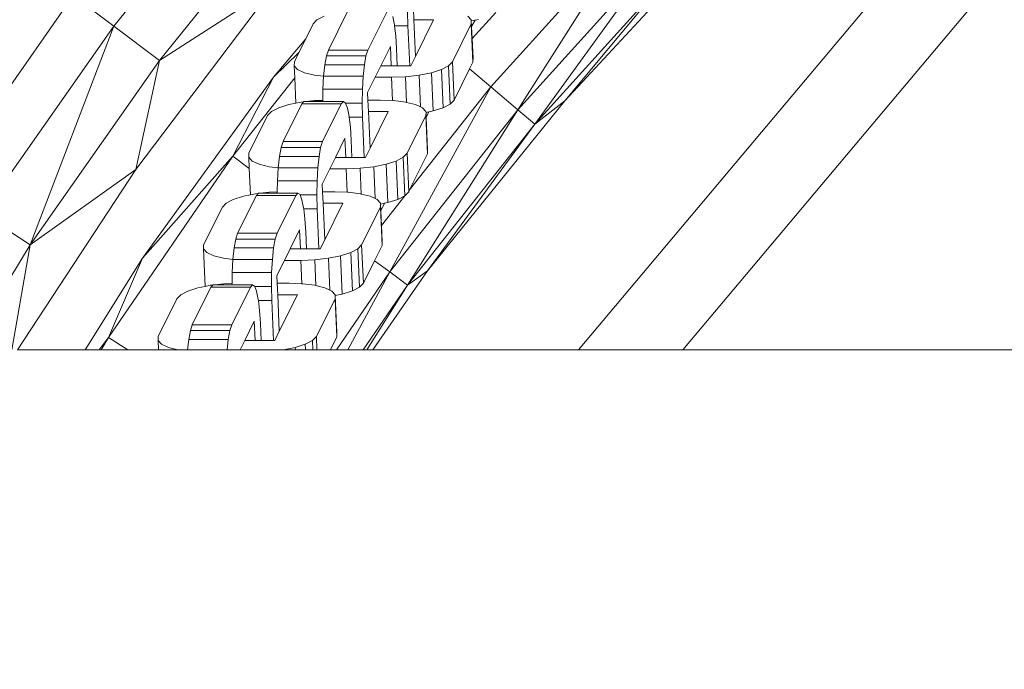
# Model space of a CAD drawing. Units: millimetres. Extents: x -21000 to 21000, y -13750 to 15950.
# Drawn here: x -263 to -140, y -6435 to -6353 of the extents above; entities that cross this region are included whole.
import ezdxf

# ---------------------------------------------------------------- set-up
doc = ezdxf.new("R2010")
doc.units = ezdxf.units.MM
doc.header["$MEASUREMENT"] = 0
doc.linetypes.add('Wipeout_Contour', pattern=[1000, 0, -1000])
doc.layers.add('0_Nr_pióra__7', color=7, linetype='Continuous', lineweight=13)
doc.styles.add('GENERATED_STYLE_1', font='arial.ttf')
doc.dimstyles.new('GENERATED_STYLE__3', dxfattribs={"dimtxt": 350, "dimasz": 152, "dimexe": 0.18, "dimexo": 50, "dimgap": 0.09, "dimtad": 1, "dimtih": 1, "dimtoh": 1, "dimdec": 0, "dimlfac": 0.1, "dimzin": 0, "dimdsep": 46, "dimtxsty": 'GENERATED_STYLE_1', "dimblk": 'ARROWHEAD_6', "dimblk1": 'ARROWHEAD_6', "dimblk2": 'ARROWHEAD_6', "dimcen": 0.09, "dimclrd": 7, "dimclre": 7, "dimclrt": 7, "dimadec": 1, "dimazin": 0, "dimtfac": 1, "dimtdec": 4, "dimtmove": 0, "dimatfit": 3, "dimfxl": 0, "dimtolj": 1, "dimtzin": 0, "dimarcsym": 0})

# ---------------------------------------------------------------- blocks, each defined once
blk = doc.blocks.new('*D39')
at = {"layer": '0_Nr_pióra__7', "color": 7, "linetype": 'Continuous', "lineweight": 13}
for p, q in [((-15887.26, -12831.09), (-15887.26, -1661.98)), ((10612.72, -12831.09), (10612.72, -11161.98)), ((-15807.26, -12601.09), (-15967.26, -12761.09)), ((10532.72, -12761.09), (10692.72, -12601.09)), ((-16007.26, -12681.09), (-15887.26, -12681.09)), ((-15887.26, -12681.09), (10612.72, -12681.09)), ((10612.72, -12681.09), (10732.72, -12681.09))]:
    blk.add_line(p, q, dxfattribs=at)
at = {"color": 254, "linetype": 'Wipeout_Contour', "lineweight": 0, "ltscale": 50895.440974}
blk.add_wipeout([(-3181.63, -12624.26), (-2092.91, -12624.26), (-2092.91, -12247.93), (-3181.63, -12247.93)], dxfattribs=at)
at = {"layer": '0_Nr_pióra__7', "color": 7, "lineweight": 13, "insert": (-3168.47, -12611.09), "char_height": 350, "attachment_point": 7, "style": 'GENERATED_STYLE_1'}
blk.add_mtext('\\A1;{\\pql;\\fArial|b0|i0|c238|p34;2650}', dxfattribs=at)
blk = doc.blocks.new('ARROWHEAD_6')
at = {"color": 0, "linetype": 'Continuous', "lineweight": 0}
for p, q in [((-0.5, -0.5), (0.5, 0.5)), ((0, 0), (-1, 0))]:
    blk.add_line(p, q, dxfattribs=at)

msp = doc.modelspace()

# ---------------------------------------------------------------- linework, layer by layer
at = {"layer": '0_Nr_pióra__7', "color": 7, "linetype": 'Continuous', "lineweight": 13}
for p, q in [((-233.02, -6331.97), (-250.96, -6354.26)), ((-192.83, -6394.73), (-140.73, -6332.79)), ((-227.6, -6336.64), (-245.25, -6358.56)), ((-186.25, -6342.48), (-203.79, -6361.86)), ((-200.41, -6364.72), (-186.25, -6342.48)), ((-194.55, -6363.58), (-175.92, -6343.57)), ((-137.67, -6344.69), (-179.76, -6394.73)), ((-183.07, -6345.55), (-200.41, -6364.72)), ((-183.07, -6345.55), (-198.3, -6366.51)), ((-198.3, -6366.51), (-181.08, -6347.48)), ((-194.55, -6363.58), (-181.08, -6347.48)), ((-230.9, -6349.33), (-248.22, -6372.19)), ((-230.9, -6349.33), (-245.25, -6358.56)), ((-256.04, -6350.44), (-272.72, -6374.22)), ((-256.04, -6350.44), (-250.96, -6354.26)), ((-213.42, -6353.49), (-213.48, -6352.06)), ((-226.03, -6353.99), (-225.56, -6353.49)), ((-225.56, -6353.49), (-224.66, -6353.02)), ((-224.11, -6357.25), (-221.77, -6352.53)), ((-219.17, -6357.25), (-216.82, -6352.53)), ((-215.85, -6354.09), (-216.06, -6353.06)), ((-214.16, -6354.2), (-214.2, -6352.46)), ((-213.22, -6358.07), (-213.42, -6353.49)), ((-210.95, -6353.49), (-213.42, -6353.49)), ((-213.22, -6358.07), (-210.95, -6353.49)), ((-206.67, -6353.02), (-206.23, -6353.49)), ((-206.23, -6353.6), (-206.25, -6353.99)), ((-206.23, -6353.49), (-206.23, -6353.6)), ((-206.23, -6353.6), (-205.77, -6353.51)), ((-206.19, -6354.31), (-206.23, -6353.6)), ((-206.19, -6354.31), (-205.77, -6353.51)), ((-203.18, -6352.55), (-206.13, -6355.82)), ((-205.77, -6353.51), (-205.34, -6353.42)), ((-250.96, -6354.26), (-267.4, -6377.69)), ((-261.41, -6381.6), (-250.96, -6354.26)), ((-250.96, -6354.26), (-245.25, -6358.56)), ((-226.03, -6353.99), (-226.95, -6355.85)), ((-215.84, -6354.2), (-215.85, -6354.09)), ((-214.16, -6354.2), (-215.84, -6354.2)), ((-215.69, -6355.46), (-215.84, -6354.2)), ((-213.94, -6359.21), (-214.16, -6354.2)), ((-208.59, -6358.71), (-206.25, -6353.99)), ((-206.04, -6358.78), (-206.25, -6353.99)), ((-206.13, -6355.82), (-206.19, -6354.31)), ((-226.95, -6355.85), (-230.96, -6360.65)), ((-226.95, -6355.85), (-227.79, -6357.55)), ((-215.58, -6357.06), (-215.69, -6355.46)), ((-206.02, -6358.28), (-206.13, -6355.82)), ((-224.35, -6357.97), (-224.11, -6357.25)), ((-219.17, -6357.25), (-224.11, -6357.25)), ((-219.41, -6357.97), (-219.17, -6357.25)), ((-217.55, -6359.21), (-216.36, -6356.82)), ((-216.36, -6356.82), (-216.26, -6359.21)), ((-215.58, -6357.06), (-215.49, -6359.21)), ((-245.25, -6358.56), (-261.41, -6381.6)), ((-248.22, -6372.19), (-245.25, -6358.56)), ((-230.96, -6360.65), (-227.79, -6357.55)), ((-227.79, -6357.55), (-228.37, -6358.71)), ((-224.55, -6359.09), (-224.35, -6357.97)), ((-219.41, -6357.97), (-224.35, -6357.97)), ((-219.61, -6359.09), (-219.41, -6357.97)), ((-213.79, -6359.21), (-213.22, -6358.07)), ((-206.02, -6358.28), (-206.04, -6358.78)), ((-228.39, -6359.21), (-228.37, -6358.71)), ((-227.96, -6359.68), (-228.39, -6359.21)), ((-228.33, -6360.71), (-228.39, -6359.21)), ((-227.09, -6360.08), (-227.96, -6359.68)), ((-224.71, -6360.51), (-224.55, -6359.09)), ((-219.61, -6359.09), (-224.55, -6359.09)), ((-219.76, -6360.51), (-219.61, -6359.09)), ((-218.26, -6360.65), (-217.55, -6359.21)), ((-217.55, -6359.21), (-216.26, -6359.21)), ((-216.26, -6359.21), (-215.49, -6359.21)), ((-215.49, -6359.21), (-213.94, -6359.21)), ((-213.94, -6359.21), (-213.79, -6359.21)), ((-211.23, -6360.08), (-209.97, -6359.68)), ((-209.97, -6359.68), (-209.07, -6359.21)), ((-209.75, -6364.47), (-209.97, -6359.68)), ((-209.07, -6359.21), (-208.59, -6358.71)), ((-208.86, -6364), (-209.07, -6359.21)), ((-208.38, -6363.5), (-208.59, -6358.71)), ((-208.38, -6363.5), (-206.45, -6359.61)), ((-206.45, -6359.61), (-206.04, -6358.78)), ((-206.45, -6359.61), (-203.79, -6361.86)), ((-230.96, -6360.65), (-247.38, -6383.28)), ((-236.07, -6370.52), (-230.96, -6360.65)), ((-236.07, -6370.52), (-228.33, -6360.71)), ((-228.19, -6363.9), (-228.33, -6360.71)), ((-225.86, -6360.39), (-227.09, -6360.08)), ((-224.71, -6360.51), (-225.86, -6360.39)), ((-224.8, -6362.16), (-224.71, -6360.51)), ((-219.76, -6360.51), (-224.71, -6360.51)), ((-219.85, -6362.16), (-219.76, -6360.51)), ((-219.2, -6362.54), (-218.26, -6360.65)), ((-218.26, -6360.65), (-216.23, -6360.65)), ((-216.23, -6360.65), (-214.47, -6360.58)), ((-216.1, -6363.57), (-216.23, -6360.65)), ((-214.47, -6360.58), (-212.76, -6360.39)), ((-214.32, -6363.8), (-214.47, -6360.58)), ((-212.76, -6360.39), (-211.23, -6360.08)), ((-212.58, -6364.36), (-212.76, -6360.39)), ((-211.01, -6364.87), (-211.23, -6360.08)), ((-224.82, -6363.54), (-224.8, -6362.16)), ((-219.85, -6362.16), (-224.8, -6362.16)), ((-219.88, -6363.91), (-219.85, -6362.16)), ((-216.43, -6385), (-203.79, -6361.86)), ((-203.79, -6361.86), (-213.95, -6374.74)), ((-203.79, -6361.86), (-200.41, -6364.72)), ((-225.83, -6363.57), (-224.82, -6363.54)), ((-224.82, -6363.7), (-224.82, -6363.54)), ((-219.16, -6363.51), (-219.2, -6362.54)), ((-217.65, -6363.51), (-219.16, -6363.51)), ((-219.1, -6364.94), (-219.16, -6363.51)), ((-217.65, -6363.51), (-216.1, -6363.57)), ((-208.86, -6364), (-208.38, -6363.5)), ((-231.23, -6364.94), (-230.33, -6364.47)), ((-230.33, -6364.47), (-229.07, -6364.07)), ((-229.79, -6368.7), (-227.45, -6363.98)), ((-229.07, -6364.07), (-228.19, -6363.9)), ((-228.19, -6363.9), (-227.54, -6363.77)), ((-227.54, -6363.77), (-227.22, -6363.73)), ((-227.22, -6363.73), (-227.45, -6363.98)), ((-222.5, -6363.98), (-227.45, -6363.98)), ((-227.19, -6363.7), (-227.22, -6363.73)), ((-226.95, -6363.7), (-227.19, -6363.7)), ((-226.95, -6363.7), (-225.83, -6363.57)), ((-224.82, -6363.7), (-226.95, -6363.7)), ((-224.84, -6368.7), (-222.5, -6363.98)), ((-222.24, -6363.7), (-224.82, -6363.7)), ((-222.24, -6363.7), (-222.5, -6363.98)), ((-221.98, -6363.88), (-222.24, -6363.7)), ((-221.97, -6363.91), (-221.98, -6363.88)), ((-219.88, -6363.91), (-221.97, -6363.91)), ((-221.74, -6364.51), (-221.97, -6363.91)), ((-221.53, -6365.54), (-221.74, -6364.51)), ((-219.84, -6365.65), (-219.88, -6363.91)), ((-200.41, -6364.72), (-216.43, -6385)), ((-216.1, -6363.57), (-215.95, -6363.57)), ((-215.95, -6363.57), (-214.44, -6363.77)), ((-214.44, -6363.77), (-214.32, -6363.8)), ((-214.32, -6363.8), (-213.21, -6364.07)), ((-214.2, -6386.64), (-200.41, -6364.72)), ((-213.21, -6364.07), (-212.58, -6364.36)), ((-212.58, -6364.36), (-212.34, -6364.47)), ((-212.34, -6364.47), (-211.91, -6364.94)), ((-211.7, -6384.87), (-194.55, -6363.58)), ((-211.01, -6364.87), (-209.75, -6364.47)), ((-209.75, -6364.47), (-208.86, -6364)), ((-200.41, -6364.72), (-198.3, -6366.51)), ((-194.55, -6363.58), (-198.3, -6366.51)), ((-231.71, -6365.44), (-234.05, -6370.16)), ((-231.71, -6365.44), (-231.23, -6364.94)), ((-221.52, -6365.65), (-221.53, -6365.54)), ((-219.84, -6365.65), (-221.52, -6365.65)), ((-221.36, -6366.91), (-221.52, -6365.65)), ((-219.62, -6370.67), (-219.84, -6365.65)), ((-218.89, -6369.52), (-219.1, -6364.94)), ((-216.62, -6364.94), (-219.1, -6364.94)), ((-218.89, -6369.52), (-216.62, -6364.94)), ((-214.27, -6370.16), (-211.93, -6365.44)), ((-211.9, -6365.05), (-211.93, -6365.44)), ((-211.72, -6370.23), (-211.93, -6365.44)), ((-211.91, -6364.94), (-211.9, -6365.05)), ((-211.9, -6365.05), (-211.54, -6364.98)), ((-211.88, -6365.67), (-211.9, -6365.05)), ((-211.88, -6365.67), (-211.54, -6364.98)), ((-211.7, -6369.73), (-211.88, -6365.67)), ((-211.54, -6364.98), (-211.01, -6364.87)), ((-221.26, -6368.52), (-221.36, -6366.91)), ((-214.2, -6386.64), (-198.3, -6366.51)), ((-198.3, -6366.51), (-211.7, -6384.87)), ((-223.23, -6370.67), (-222.04, -6368.27)), ((-222.04, -6368.27), (-221.94, -6370.67)), ((-230.23, -6370.54), (-230.03, -6369.42)), ((-230.03, -6369.42), (-229.79, -6368.7)), ((-225.08, -6369.42), (-230.03, -6369.42)), ((-224.84, -6368.7), (-229.79, -6368.7)), ((-225.28, -6370.54), (-225.08, -6369.42)), ((-225.08, -6369.42), (-224.84, -6368.7)), ((-221.26, -6368.52), (-221.16, -6370.67)), ((-219.46, -6370.67), (-218.89, -6369.52)), ((-251.62, -6393.18), (-236.07, -6370.52)), ((-247.38, -6383.28), (-236.07, -6370.52)), ((-234.01, -6372.05), (-236.07, -6370.52)), ((-234.07, -6370.66), (-234.05, -6370.16)), ((-233.63, -6371.13), (-234.07, -6370.66)), ((-234.01, -6372.05), (-234.07, -6370.66)), ((-230.38, -6371.97), (-230.23, -6370.54)), ((-225.28, -6370.54), (-230.23, -6370.54)), ((-225.44, -6371.97), (-225.28, -6370.54)), ((-223.94, -6372.1), (-223.23, -6370.67)), ((-223.23, -6370.67), (-221.94, -6370.67)), ((-221.94, -6370.67), (-221.16, -6370.67)), ((-221.16, -6370.67), (-219.62, -6370.67)), ((-219.62, -6370.67), (-219.46, -6370.67)), ((-215.64, -6371.13), (-214.75, -6370.66)), ((-214.75, -6370.66), (-214.27, -6370.16)), ((-214.53, -6375.46), (-214.75, -6370.66)), ((-214.06, -6374.96), (-214.27, -6370.16)), ((-213.95, -6374.74), (-211.72, -6370.23)), ((-211.7, -6369.73), (-211.72, -6370.23)), ((-233.86, -6375.35), (-234.01, -6372.05)), ((-232.77, -6371.53), (-233.63, -6371.13)), ((-231.54, -6371.84), (-232.77, -6371.53)), ((-230.38, -6371.97), (-231.54, -6371.84)), ((-230.48, -6373.61), (-230.38, -6371.97)), ((-225.44, -6371.97), (-230.38, -6371.97)), ((-225.53, -6373.61), (-225.44, -6371.97)), ((-224.88, -6374), (-223.94, -6372.1)), ((-223.94, -6372.1), (-221.9, -6372.1)), ((-221.9, -6372.1), (-220.14, -6372.03)), ((-221.77, -6375.02), (-221.9, -6372.1)), ((-220.14, -6372.03), (-218.44, -6371.84)), ((-220, -6375.25), (-220.14, -6372.03)), ((-218.44, -6371.84), (-216.9, -6371.53)), ((-218.26, -6375.81), (-218.44, -6371.84)), ((-216.9, -6371.53), (-215.64, -6371.13)), ((-216.69, -6376.32), (-216.9, -6371.53)), ((-215.43, -6375.92), (-215.64, -6371.13)), ((-248.22, -6372.19), (-263.01, -6394.73)), ((-248.22, -6372.19), (-261.41, -6381.6)), ((-230.5, -6374.99), (-230.48, -6373.61)), ((-225.53, -6373.61), (-230.48, -6373.61)), ((-225.56, -6375.36), (-225.53, -6373.61)), ((-224.84, -6374.96), (-224.88, -6374)), ((-236.01, -6375.93), (-234.75, -6375.53)), ((-235.47, -6380.16), (-233.12, -6375.43)), ((-234.75, -6375.53), (-233.86, -6375.35)), ((-233.86, -6375.35), (-233.22, -6375.22)), ((-233.22, -6375.22), (-232.89, -6375.18)), ((-232.89, -6375.18), (-233.12, -6375.43)), ((-228.18, -6375.43), (-233.12, -6375.43)), ((-232.87, -6375.15), (-232.89, -6375.18)), ((-232.63, -6375.15), (-232.87, -6375.15)), ((-232.63, -6375.15), (-231.51, -6375.03)), ((-230.5, -6375.15), (-232.63, -6375.15)), ((-231.51, -6375.03), (-230.5, -6374.99)), ((-230.52, -6380.16), (-228.18, -6375.43)), ((-230.5, -6375.15), (-230.5, -6374.99)), ((-227.92, -6375.15), (-230.5, -6375.15)), ((-227.92, -6375.15), (-228.18, -6375.43)), ((-227.66, -6375.33), (-227.92, -6375.15)), ((-227.65, -6375.36), (-227.66, -6375.33)), ((-225.56, -6375.36), (-227.65, -6375.36)), ((-227.42, -6375.96), (-227.65, -6375.36)), ((-225.52, -6377.1), (-225.56, -6375.36)), ((-223.32, -6374.96), (-224.84, -6374.96)), ((-224.77, -6376.39), (-224.84, -6374.96)), ((-223.32, -6374.96), (-221.77, -6375.02)), ((-221.77, -6375.02), (-221.63, -6375.03)), ((-221.63, -6375.03), (-220.11, -6375.22)), ((-220.11, -6375.22), (-220, -6375.25)), ((-220, -6375.25), (-218.88, -6375.53)), ((-218.88, -6375.53), (-218.26, -6375.81)), ((-218.26, -6375.81), (-218.02, -6375.93)), ((-214.53, -6375.46), (-217.46, -6379.18)), ((-215.43, -6375.92), (-214.53, -6375.46)), ((-214.53, -6375.46), (-214.06, -6374.96)), ((-214.06, -6374.96), (-213.95, -6374.74)), ((-237.38, -6376.89), (-239.73, -6381.62)), ((-237.38, -6376.89), (-236.91, -6376.39)), ((-236.91, -6376.39), (-236.01, -6375.93)), ((-227.21, -6376.99), (-227.42, -6375.96)), ((-227.19, -6377.1), (-227.21, -6376.99)), ((-224.57, -6380.97), (-224.77, -6376.39)), ((-222.3, -6376.39), (-224.77, -6376.39)), ((-224.57, -6380.97), (-222.3, -6376.39)), ((-219.95, -6381.62), (-217.61, -6376.89)), ((-218.02, -6375.93), (-217.58, -6376.39)), ((-217.58, -6376.5), (-217.61, -6376.89)), ((-217.39, -6381.68), (-217.61, -6376.89)), ((-217.58, -6376.39), (-217.58, -6376.5)), ((-217.58, -6376.5), (-217.08, -6376.4)), ((-217.54, -6377.35), (-217.58, -6376.5)), ((-217.54, -6377.35), (-217.08, -6376.4)), ((-217.08, -6376.4), (-216.69, -6376.32)), ((-216.69, -6376.32), (-215.43, -6375.92)), ((-267.4, -6377.69), (-261.41, -6381.6)), ((-225.52, -6377.1), (-227.19, -6377.1)), ((-227.04, -6378.36), (-227.19, -6377.1)), ((-225.29, -6382.12), (-225.52, -6377.1)), ((-217.46, -6379.18), (-217.54, -6377.35)), ((-226.93, -6379.97), (-227.04, -6378.36)), ((-217.37, -6381.18), (-217.46, -6379.18)), ((-235.7, -6380.88), (-235.47, -6380.16)), ((-230.52, -6380.16), (-235.47, -6380.16)), ((-230.76, -6380.88), (-230.52, -6380.16)), ((-228.91, -6382.12), (-227.72, -6379.72)), ((-227.72, -6379.72), (-227.61, -6382.12)), ((-226.93, -6379.97), (-226.84, -6382.12)), ((-261.41, -6381.6), (-269.38, -6394.73)), ((-263.7, -6394.73), (-261.41, -6381.6)), ((-239.75, -6382.12), (-239.73, -6381.62)), ((-236.06, -6383.42), (-235.91, -6381.99)), ((-235.91, -6381.99), (-235.7, -6380.88)), ((-230.96, -6381.99), (-235.91, -6381.99)), ((-230.76, -6380.88), (-235.7, -6380.88)), ((-231.11, -6383.42), (-230.96, -6381.99)), ((-230.96, -6381.99), (-230.76, -6380.88)), ((-225.14, -6382.12), (-224.57, -6380.97)), ((-220.42, -6382.12), (-219.95, -6381.62)), ((-219.74, -6386.41), (-219.95, -6381.62)), ((-218.34, -6383.59), (-217.39, -6381.68)), ((-217.37, -6381.18), (-217.39, -6381.68)), ((-239.31, -6382.58), (-239.75, -6382.12)), ((-239.54, -6386.8), (-239.75, -6382.12)), ((-238.45, -6382.98), (-239.31, -6382.58)), ((-237.22, -6383.29), (-238.45, -6382.98)), ((-229.62, -6383.55), (-228.91, -6382.12)), ((-228.91, -6382.12), (-227.61, -6382.12)), ((-227.61, -6382.12), (-226.84, -6382.12)), ((-226.84, -6382.12), (-225.29, -6382.12)), ((-225.29, -6382.12), (-225.14, -6382.12)), ((-224.11, -6383.29), (-222.58, -6382.98)), ((-222.58, -6382.98), (-221.32, -6382.58)), ((-222.37, -6387.77), (-222.58, -6382.98)), ((-221.32, -6382.58), (-220.42, -6382.12)), ((-221.11, -6387.37), (-221.32, -6382.58)), ((-220.21, -6386.91), (-220.42, -6382.12)), ((-247.38, -6383.28), (-254.55, -6394.73)), ((-251.62, -6393.18), (-247.38, -6383.28)), ((-236.06, -6383.42), (-237.22, -6383.29)), ((-236.15, -6385.06), (-236.06, -6383.42)), ((-231.11, -6383.42), (-236.06, -6383.42)), ((-231.21, -6385.06), (-231.11, -6383.42)), ((-230.56, -6385.45), (-229.62, -6383.55)), ((-229.62, -6383.55), (-227.58, -6383.55)), ((-227.58, -6383.55), (-225.82, -6383.48)), ((-227.45, -6386.47), (-227.58, -6383.55)), ((-225.82, -6383.48), (-224.11, -6383.29)), ((-225.68, -6386.7), (-225.82, -6383.48)), ((-223.94, -6387.27), (-224.11, -6383.29)), ((-219.74, -6386.41), (-218.34, -6383.59)), ((-218.34, -6383.59), (-216.43, -6385)), ((-236.17, -6386.44), (-236.15, -6385.06)), ((-231.21, -6385.06), (-236.15, -6385.06)), ((-231.23, -6386.82), (-231.21, -6385.06)), ((-230.51, -6386.41), (-230.56, -6385.45)), ((-216.43, -6385), (-223.1, -6394.73)), ((-221.67, -6394.73), (-216.43, -6385)), ((-218.55, -6394.73), (-211.7, -6384.87)), ((-216.43, -6385), (-214.2, -6386.64)), ((-211.7, -6384.87), (-214.2, -6386.64)), ((-241.14, -6391.61), (-238.8, -6386.88)), ((-240.43, -6386.98), (-239.54, -6386.8)), ((-239.54, -6386.8), (-238.89, -6386.67)), ((-238.89, -6386.67), (-238.57, -6386.63)), ((-238.57, -6386.63), (-238.8, -6386.88)), ((-233.86, -6386.88), (-238.8, -6386.88)), ((-238.54, -6386.6), (-238.57, -6386.63)), ((-238.31, -6386.6), (-238.54, -6386.6)), ((-238.31, -6386.6), (-237.19, -6386.48)), ((-236.18, -6386.6), (-238.31, -6386.6)), ((-237.19, -6386.48), (-236.17, -6386.44)), ((-236.2, -6391.61), (-233.86, -6386.88)), ((-236.18, -6386.6), (-236.17, -6386.44)), ((-233.6, -6386.6), (-236.18, -6386.6)), ((-233.6, -6386.6), (-233.86, -6386.88)), ((-233.34, -6386.78), (-233.6, -6386.6)), ((-233.33, -6386.82), (-233.34, -6386.78)), ((-231.23, -6386.82), (-233.33, -6386.82)), ((-233.1, -6387.41), (-233.33, -6386.82)), ((-231.19, -6388.56), (-231.23, -6386.82)), ((-229, -6386.41), (-230.51, -6386.41)), ((-230.45, -6387.84), (-230.51, -6386.41)), ((-229, -6386.41), (-227.45, -6386.47)), ((-227.45, -6386.47), (-227.3, -6386.48)), ((-227.3, -6386.48), (-225.79, -6386.67)), ((-225.79, -6386.67), (-225.68, -6386.7)), ((-225.68, -6386.7), (-224.56, -6386.98)), ((-221.11, -6387.37), (-220.21, -6386.91)), ((-220.21, -6386.91), (-219.74, -6386.41)), ((-214.2, -6386.64), (-219.75, -6394.73)), ((-219.32, -6394.73), (-214.2, -6386.64)), ((-243.06, -6388.34), (-242.59, -6387.84)), ((-242.59, -6387.84), (-241.69, -6387.38)), ((-241.69, -6387.38), (-240.43, -6386.98)), ((-232.88, -6388.44), (-233.1, -6387.41)), ((-230.25, -6392.42), (-230.45, -6387.84)), ((-227.98, -6387.84), (-230.45, -6387.84)), ((-230.25, -6392.42), (-227.98, -6387.84)), ((-224.56, -6386.98), (-223.94, -6387.27)), ((-223.94, -6387.27), (-223.7, -6387.38)), ((-223.7, -6387.38), (-223.26, -6387.84)), ((-223.26, -6387.95), (-223.28, -6388.34)), ((-223.26, -6387.95), (-222.37, -6387.77)), ((-223.26, -6387.84), (-223.26, -6387.95)), ((-223.05, -6392.63), (-223.26, -6387.95)), ((-222.37, -6387.77), (-221.11, -6387.37)), ((-243.06, -6388.34), (-245.4, -6393.07)), ((-232.87, -6388.56), (-232.88, -6388.44)), ((-231.19, -6388.56), (-232.87, -6388.56)), ((-232.72, -6389.81), (-232.87, -6388.56)), ((-230.97, -6393.57), (-231.19, -6388.56)), ((-225.62, -6393.07), (-223.28, -6388.34)), ((-223.07, -6393.13), (-223.28, -6388.34)), ((-232.61, -6391.42), (-232.72, -6389.81)), ((-241.38, -6392.33), (-241.14, -6391.61)), ((-236.2, -6391.61), (-241.14, -6391.61)), ((-236.44, -6392.33), (-236.2, -6391.61)), ((-234.58, -6393.57), (-233.4, -6391.17)), ((-233.4, -6391.17), (-233.29, -6393.57)), ((-232.61, -6391.42), (-232.52, -6393.57)), ((-245.42, -6393.57), (-245.4, -6393.07)), ((-241.58, -6393.44), (-241.38, -6392.33)), ((-236.44, -6392.33), (-241.38, -6392.33)), ((-236.64, -6393.44), (-236.44, -6392.33)), ((-230.82, -6393.57), (-230.25, -6392.42)), ((-226.1, -6393.57), (-225.62, -6393.07)), ((-225.55, -6394.73), (-225.62, -6393.07)), ((-223.05, -6392.63), (-223.07, -6393.13)), ((-252.81, -6394.73), (-251.62, -6393.18)), ((-252.54, -6394.73), (-251.62, -6393.18)), ((-249.19, -6394.73), (-251.62, -6393.18)), ((-244.99, -6394.03), (-245.42, -6393.57)), ((-245.37, -6394.73), (-245.42, -6393.57)), ((-244.13, -6394.43), (-244.99, -6394.03)), ((-241.72, -6394.73), (-241.58, -6393.44)), ((-236.64, -6393.44), (-241.58, -6393.44)), ((-236.78, -6394.73), (-236.64, -6393.44)), ((-235.16, -6394.73), (-234.58, -6393.57)), ((-234.58, -6393.57), (-233.29, -6393.57)), ((-233.29, -6393.57), (-232.52, -6393.57)), ((-232.52, -6393.57), (-230.97, -6393.57)), ((-230.97, -6393.57), (-230.82, -6393.57)), ((-228.26, -6394.43), (-227, -6394.03)), ((-227, -6394.03), (-226.1, -6393.57)), ((-226.97, -6394.73), (-227, -6394.03)), ((-226.05, -6394.73), (-226.1, -6393.57)), ((-223.86, -6394.73), (-223.07, -6393.13)), ((-254.55, -6394.73), (-263.01, -6394.73)), ((-254.55, -6394.73), (-252.81, -6394.73)), ((-252.81, -6394.73), (-252.54, -6394.73)), ((-252.54, -6394.73), (-249.19, -6394.73)), ((-249.19, -6394.73), (-245.37, -6394.73)), ((-245.37, -6394.73), (-242.95, -6394.73)), ((-242.95, -6394.73), (-244.13, -6394.43)), ((-242.95, -6394.73), (-241.72, -6394.73)), ((-241.72, -6394.73), (-236.78, -6394.73)), ((-236.78, -6394.73), (-235.16, -6394.73)), ((-235.16, -6394.73), (-229.73, -6394.73)), ((-229.73, -6394.73), (-228.26, -6394.43)), ((-229.73, -6394.73), (-228.24, -6394.73)), ((-228.24, -6394.73), (-228.26, -6394.43)), ((-228.24, -6394.73), (-226.97, -6394.73)), ((-226.97, -6394.73), (-226.05, -6394.73)), ((-226.05, -6394.73), (-225.55, -6394.73)), ((-225.55, -6394.73), (-223.86, -6394.73)), ((-223.86, -6394.73), (-223.1, -6394.73)), ((-223.1, -6394.73), (-221.67, -6394.73)), ((-221.67, -6394.73), (-219.75, -6394.73)), ((-219.75, -6394.73), (-219.32, -6394.73)), ((-219.32, -6394.73), (-218.55, -6394.73)), ((-218.55, -6394.73), (-192.83, -6394.73)), ((-192.83, -6394.73), (-179.76, -6394.73)), ((-108.49, -6394.73), (-179.76, -6394.73))]:
    msp.add_line(p, q, dxfattribs=at)

# ---------------------------------------------------------------- next in the draw order: dimensions: what is measured, and where the dimension line sits
at = {"color": 7, "linetype": 'Continuous', "lineweight": 13}
dim = msp.add_linear_dim(base=(10612.72, -12681.09), p1=(-15887.26, -1611.98), p2=(10612.72, -11111.98), dimstyle='GENERATED_STYLE__3', dxfattribs=at)
dim.commit()
dim.dimension.update_dxf_attribs({"geometry": '*D39', "text_midpoint": (-2634.82, -12436.09), "dimtype": 160})

doc.saveas('drawing.dxf')
